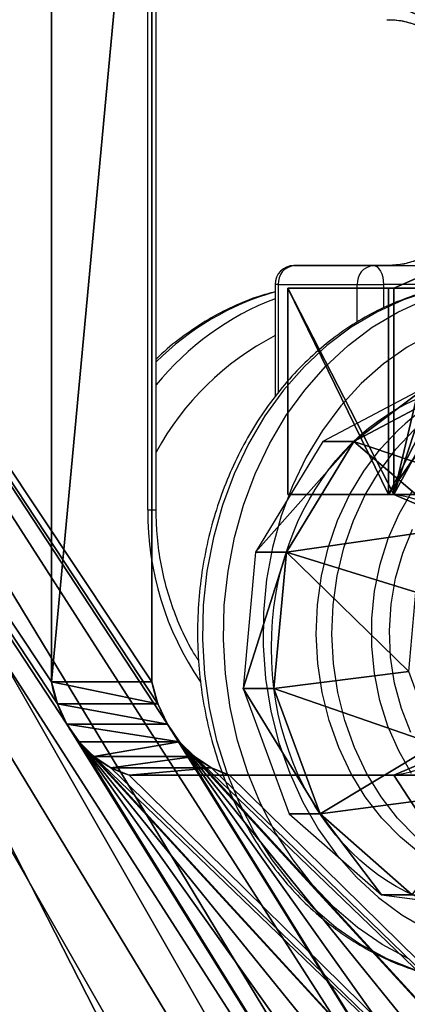
# Model space of a CAD drawing. Units: centimetres. Extents: x -227 to 226, y -202 to 203.
# Drawn here: x -65 to -61, y 7 to 18 of the extents above; entities that cross this region are included whole.
import ezdxf

# ---------------------------------------------------------------- set-up
doc = ezdxf.new("R2010")
doc.units = ezdxf.units.CM
doc.header["$LTSCALE"] = 2.54
doc.layers.get('0').update_dxf_attribs({"true_color": 0xff5454})
doc.layers.add('VP-EQ', color=7, linetype='Continuous', true_color=0x8a3492)

# ---------------------------------------------------------------- blocks, each defined once
blk = doc.blocks.new('Grupuj_31')
at = {"color": 18, "true_color": 0x010101}
for p, q in [((42.288, 8.541, 7.289), (42.288, 9.604, 5.694)), ((42.288, 8.541, 7.289), (42.288, 9.604, 5.694)), ((42.521, 8.605, 7.332), (42.521, 9.668, 5.737)), ((42.521, 8.605, 7.332), (42.521, 9.668, 5.737)), ((42.521, 9.668, 5.737), (53.905, 9.668, 5.737)), ((42.521, 9.668, 5.737), (53.905, 9.668, 5.737)), ((42.074, 8.442, 7.223), (42.074, 9.505, 5.628)), ((42.074, 8.442, 7.223), (42.074, 9.505, 5.628)), ((41.886, 8.312, 7.136), (41.886, 9.375, 5.541)), ((41.886, 8.312, 7.136), (41.886, 9.375, 5.541)), ((41.73, 8.155, 7.032), (41.73, 9.219, 5.437)), ((41.73, 8.155, 7.032), (41.73, 9.219, 5.437)), ((41.611, 7.977, 6.913), (41.611, 9.041, 5.318)), ((41.611, 7.977, 6.913), (41.611, 9.041, 5.318)), ((41.534, 6.048, 3.323), (41.534, 8.847, 5.189)), ((41.534, 7.784, 6.784), (41.534, 8.847, 5.189)), ((41.534, 7.784, 6.784), (41.534, 8.847, 5.189)), ((41.534, 6.048, 3.323), (41.534, 8.847, 5.189)), ((42.521, 8.605, 7.332), (53.905, 8.605, 7.332)), ((42.521, 8.605, 7.332), (53.905, 8.605, 7.332)), ((41.534, 4.984, 4.918), (41.534, 7.784, 6.784)), ((41.534, 4.984, 4.918), (41.534, 7.784, 6.784)), ((44.499, 6.106, 5.666), (44.499, 7.17, 4.071)), ((44.499, 7.17, 4.071), (44.499, 6.048, 3.323)), ((44.499, 7.17, 4.071), (46.681, 7.17, 4.071)), ((44.499, 6.106, 5.666), (44.499, 7.17, 4.071)), ((44.499, 7.17, 4.071), (44.499, 6.048, 3.323)), ((44.499, 7.17, 4.071), (46.681, 7.17, 4.071)), ((46.681, 6.106, 5.666), (46.681, 7.17, 4.071)), ((46.681, 6.048, 3.323), (46.681, 7.17, 4.071)), ((46.681, 6.106, 5.666), (46.681, 7.17, 4.071)), ((46.681, 6.048, 3.323), (46.681, 7.17, 4.071)), ((41.534, 4.984, 4.918), (41.534, 6.048, 3.323)), ((41.534, 4.984, 4.918), (41.534, 6.048, 3.323)), ((44.499, 6.106, 5.666), (44.499, 4.984, 4.918)), ((44.499, 6.106, 5.666), (46.681, 6.106, 5.666)), ((44.499, 6.106, 5.666), (46.681, 6.106, 5.666)), ((44.499, 6.106, 5.666), (44.499, 4.984, 4.918)), ((44.499, 4.984, 4.918), (44.499, 6.048, 3.323)), ((44.499, 4.984, 4.918), (44.499, 6.048, 3.323)), ((46.681, 4.984, 4.918), (46.681, 6.106, 5.666)), ((46.681, 4.984, 4.918), (46.681, 6.106, 5.666)), ((46.681, 6.048, 3.323), (46.932, 5.477, 2.943)), ((46.681, 4.984, 4.918), (46.681, 6.048, 3.323)), ((46.681, 4.984, 4.918), (46.681, 6.048, 3.323)), ((46.681, 6.048, 3.323), (46.932, 5.477, 2.943))]:
    blk.add_line(p, q, dxfattribs=at)
at = {"color": 18, "true_color": 0x010101, "extrusion": (-6.21437e-15, 0.5547, -0.832051)}
blk.add_arc((-42.817, 9.944, 0.59), 1.316, 13.0026, 76.9974, dxfattribs=at)
blk.add_arc((-42.817, 9.944, 0.59), 1.316, 13.0026, 76.9974, dxfattribs=at)
blk.add_arc((-42.817, 9.944, 0.59), 1.316, 13.0026, 76.9974, dxfattribs=at)
blk.add_arc((-42.817, 9.944, 0.59), 1.316, 13.0026, 76.9974, dxfattribs=at)
blk.add_arc((-42.817, 9.944, 0.59), 1.316, 13.0026, 76.9974, dxfattribs=at)
blk.add_arc((-42.817, 9.944, 0.59), 1.316, 13.0026, 76.9974, dxfattribs=at)
at = {"color": 0, "extrusion": (-6.21437e-15, 0.5547, -0.832051)}
blk.add_arc((-42.817, 9.944, 0.59), 1.316, 13.0026, 76.9974, dxfattribs=at)
at = {"color": 18, "true_color": 0x010101, "extrusion": (1.22686e-14, 0.5547, -0.832051)}
blk.add_arc((-42.817, 9.944, -1.327), 1.316, 13.0026, 76.9974, dxfattribs=at)
blk.add_arc((-42.817, 9.944, -1.327), 1.316, 13.0026, 76.9974, dxfattribs=at)
blk.add_arc((-42.817, 9.944, -1.327), 1.316, 13.0026, 76.9974, dxfattribs=at)
blk.add_arc((-42.817, 9.944, -1.327), 1.316, 13.0026, 76.9974, dxfattribs=at)
blk.add_arc((-42.817, 9.944, -1.327), 1.316, 13.0026, 76.9974, dxfattribs=at)
blk.add_arc((-42.817, 9.944, -1.327), 1.316, 13.0026, 76.9974, dxfattribs=at)
at = {"color": 0, "extrusion": (1.22686e-14, 0.5547, -0.832051)}
blk.add_arc((-42.817, 9.944, -1.327), 1.316, 13.0026, 76.9974, dxfattribs=at)
at = {"color": 18, "true_color": 0x010101, "extrusion": (-2.47891e-08, -0.5547, 0.832051)}
blk.add_arc((43.017, 7.016, -0.59), 1.489, 185.4271, 354.5729, dxfattribs=at)
blk.add_arc((43.017, 7.016, -0.59), 1.489, 185.4271, 354.5729, dxfattribs=at)
blk.add_arc((43.017, 7.016, -0.59), 1.489, 185.4271, 354.5729, dxfattribs=at)
blk.add_arc((43.017, 7.016, -0.59), 1.489, 185.4271, 354.5729, dxfattribs=at)
blk.add_arc((43.017, 7.016, -0.59), 1.489, 185.4271, 354.5729, dxfattribs=at)
blk.add_arc((43.017, 7.016, -0.59), 1.489, 185.4271, 354.5729, dxfattribs=at)
at = {"color": 0, "extrusion": (-2.47891e-08, -0.5547, 0.832051)}
blk.add_arc((43.017, 7.016, -0.59), 1.489, 185.4271, 354.5729, dxfattribs=at)
at = {"color": 0}
mesh = blk.add_polyface(dxfattribs=at)
corners = [(46.681, 7.17, 4.071), (44.499, 6.048, 3.323), (44.499, 7.17, 4.071), (51.863, 7.172, 4.073), (49.681, 6.049, 3.324), (49.681, 7.172, 4.073), (57.963, 19.933, 12.58), (0.001, 11.667, 7.069), (0, 19.933, 12.58), (0.207, 10.77, 6.471), (0.662, 9.94, 5.918), (1.341, 9.224, 5.44), (2.205, 8.662, 5.066), (3.205, 8.286, 4.815), (4.283, 8.119, 4.704), (4.496, 8.104, 4.694), (20.5, 8.104, 4.694), (22.266, 7.874, 4.54), (23.962, 7.406, 4.228), (25.543, 6.712, 3.766), (26.966, 5.813, 3.166), (28.192, 4.731, 2.445), (29.188, 3.496, 1.622), (29.695, 2.808, 1.163), (30.345, 2.21, 0.764), (42.074, 9.505, 5.628), (41.886, 9.375, 5.541), (31.117, 1.721, 0.439), (31.984, 1.36, 0.198), (32.917, 1.138, 0.05), (41.73, 9.219, 5.437), (33.882, 1.063), (41.611, 9.041, 5.318), (41.534, 8.847, 5.189), (42.288, 9.604, 5.694), (42.521, 9.668, 5.737), (53.905, 9.668, 5.737), (54.165, 9.646, 5.722), (54.409, 9.567, 5.669), (54.62, 9.436, 5.582), (54.781, 9.265, 5.468), (54.882, 9.064, 5.334), (54.916, 8.847, 5.189), (54.916, 6.049, 3.324), (55.742, 1.587, 0.349), (56.606, 2.138, 0.717), (57.287, 2.844, 1.187), (57.749, 3.665, 1.734), (57.963, 4.553, 2.327), (42.313, 5.073, 2.673), (53.674, 1.063), (41.777, 5.479, 2.944), (41.534, 6.048, 3.323), (43.017, 4.926, 2.575), (43.72, 5.073, 2.673), (44.257, 5.479, 2.944), (47.474, 5.071, 2.672), (46.932, 5.477, 2.943), (46.681, 6.048, 3.323), (48.185, 4.926, 2.575), (48.89, 5.072, 2.673), (49.432, 5.478, 2.943), (51.863, 6.049, 3.324), (52.125, 5.477, 2.943), (52.676, 5.072, 2.672), (53.39, 4.926, 2.575), (54.104, 5.072, 2.672), (54.746, 1.222, 0.105), (54.654, 5.477, 2.943)]
mesh.append_faces([[corners[k] for k in face] for face in [(0, 1, 2), (3, 4, 5), (6, 7, 8), (47, 6, 48)]], dxfattribs={"vtx0": -1, "color": 0})
mesh.append_faces([[corners[k] for k in face] for face in [(7, 6, 9), (9, 6, 10), (10, 6, 11), (11, 6, 12), (12, 6, 13), (13, 6, 14), (14, 6, 15), (15, 6, 16), (16, 6, 17), (17, 6, 18), (18, 6, 19), (19, 6, 20), (20, 6, 21), (21, 6, 22), (22, 6, 23), (23, 6, 24), (24, 26, 27), (27, 26, 28), (28, 26, 29), (29, 30, 31), (25, 6, 34), (34, 6, 35), (35, 6, 36), (36, 6, 37), (37, 6, 38), (38, 6, 39), (39, 6, 40), (40, 6, 41), (41, 6, 42), (42, 6, 43), (44, 6, 45), (45, 6, 46), (46, 6, 47), (31, 49, 50), (49, 31, 51), (51, 31, 52), (52, 31, 33), (56, 1, 57), (57, 1, 58), (58, 1, 0), (62, 4, 3), (50, 66, 67), (67, 43, 44)]], dxfattribs={"vtx0": -1, "vtx1": -1, "color": 0})
mesh.append_faces([[corners[k] for k in face] for face in [(24, 6, 25), (43, 6, 44), (50, 1, 56), (50, 4, 62)]], dxfattribs={"vtx0": -1, "vtx1": -1, "vtx2": -1, "color": 0})
mesh.append_faces([[corners[k] for k in face] for face in [(24, 25, 26), (29, 26, 30), (31, 30, 32), (31, 32, 33), (50, 49, 53), (50, 53, 54), (50, 54, 55), (50, 55, 1), (50, 56, 59), (50, 59, 60), (50, 60, 61), (50, 61, 4), (50, 62, 63), (50, 63, 64), (50, 64, 65), (50, 65, 66), (67, 66, 68), (67, 68, 43)]], dxfattribs={"vtx0": -1, "vtx2": -1, "color": 0})
mesh = blk.add_polyface(dxfattribs=at)
corners = [(33.882, 0, 1.595), (41.777, 4.415, 4.539), (41.534, 4.984, 4.918), (42.313, 4.009, 4.268), (53.674, 0, 1.595), (43.017, 3.862, 4.17), (43.72, 4.009, 4.268), (44.257, 4.415, 4.539), (44.499, 4.984, 4.918), (47.474, 4.008, 4.267), (44.499, 6.106, 5.666), (46.932, 4.414, 4.538), (46.681, 4.984, 4.918), (48.185, 3.862, 4.17), (48.89, 4.009, 4.268), (49.432, 4.415, 4.538), (49.681, 4.986, 4.919), (49.681, 6.109, 5.668), (51.863, 4.986, 4.919), (52.125, 4.414, 4.538), (52.676, 4.008, 4.267), (53.39, 3.862, 4.17), (54.104, 4.008, 4.267), (54.746, 0.158, 1.7), (54.654, 4.414, 4.538), (54.916, 4.986, 4.919), (55.742, 0.523, 1.944), (54.916, 7.784, 6.784), (0.001, 10.603, 8.664), (57.963, 18.87, 14.175), (0, 18.87, 14.175), (0.207, 9.707, 8.066), (0.662, 8.877, 7.513), (1.341, 8.16, 7.035), (2.205, 7.598, 6.661), (3.205, 7.223, 6.41), (4.283, 7.055, 6.299), (4.496, 7.041, 6.289), (20.5, 7.041, 6.289), (22.266, 6.811, 6.135), (23.962, 6.342, 5.823), (25.543, 5.649, 5.361), (26.966, 4.749, 4.761), (28.192, 3.667, 4.04), (29.188, 2.433, 3.217), (29.695, 1.745, 2.758), (30.345, 1.146, 2.359), (42.074, 8.442, 7.223), (41.886, 8.312, 7.136), (31.117, 0.658, 2.034), (31.984, 0.297, 1.793), (32.917, 0.075, 1.645), (41.73, 8.155, 7.032), (41.611, 7.977, 6.913), (41.534, 7.784, 6.784), (42.288, 8.541, 7.289), (42.521, 8.605, 7.332), (53.905, 8.605, 7.332), (54.165, 8.582, 7.317), (54.409, 8.503, 7.264), (54.62, 8.373, 7.177), (54.781, 8.201, 7.063), (54.882, 8, 6.929), (56.606, 1.075, 2.312), (57.287, 1.781, 2.782), (57.749, 2.602, 3.329), (57.963, 3.49, 3.921), (51.863, 6.109, 5.668), (46.681, 6.106, 5.666)]
mesh.append_faces([[corners[k] for k in face] for face in [(28, 29, 30), (29, 65, 66)]], dxfattribs={"vtx0": -1, "color": 0})
mesh.append_faces([[corners[k] for k in face] for face in [(1, 0, 3), (3, 4, 5), (5, 4, 6), (6, 4, 7), (7, 4, 8), (8, 9, 10), (9, 4, 13), (13, 4, 14), (14, 4, 15), (15, 4, 16), (16, 4, 17), (18, 4, 19), (19, 4, 20), (20, 4, 21), (21, 4, 22), (22, 23, 24), (24, 23, 25), (25, 26, 27), (47, 46, 48), (48, 51, 52), (52, 0, 53), (53, 0, 54), (54, 0, 2)]], dxfattribs={"vtx0": -1, "vtx1": -1, "color": 0})
mesh.append_faces([[corners[k] for k in face] for face in [(8, 4, 9), (17, 4, 18), (29, 46, 47), (29, 27, 26)]], dxfattribs={"vtx0": -1, "vtx1": -1, "vtx2": -1, "color": 0})
mesh.append_faces([[corners[k] for k in face] for face in [(0, 1, 2), (3, 0, 4), (10, 9, 11), (10, 11, 12), (22, 4, 23), (25, 23, 26), (29, 28, 31), (29, 31, 32), (29, 32, 33), (29, 33, 34), (29, 34, 35), (29, 35, 36), (29, 36, 37), (29, 37, 38), (29, 38, 39), (29, 39, 40), (29, 40, 41), (29, 41, 42), (29, 42, 43), (29, 43, 44), (29, 44, 45), (29, 45, 46), (48, 46, 49), (48, 49, 50), (48, 50, 51), (52, 51, 0), (29, 47, 55), (29, 55, 56), (29, 56, 57), (29, 57, 58), (29, 58, 59), (29, 59, 60), (29, 60, 61), (29, 61, 62), (29, 62, 27), (29, 26, 63), (29, 63, 64), (29, 64, 65)]], dxfattribs={"vtx0": -1, "vtx2": -1, "color": 0})
mesh.append_faces([[corners[k] for k in face] for face in [(67, 17, 18), (68, 10, 12)]], dxfattribs={"vtx1": -1, "color": 0})
at = {"color": 18, "true_color": 0x010101}
mesh = blk.add_polyface(dxfattribs=at)
corners = [(42.288, 9.604, 5.694), (42.074, 8.442, 7.223), (42.074, 9.505, 5.628), (42.288, 8.541, 7.289)]
mesh.append_faces([[corners[k] for k in face] for face in [(0, 1, 2), (1, 0, 3)]], dxfattribs={"vtx0": -1, "color": 18})
mesh = blk.add_polyface(dxfattribs=at)
corners = [(42.521, 9.668, 5.737), (42.288, 8.541, 7.289), (42.288, 9.604, 5.694), (42.521, 8.605, 7.332)]
mesh.append_faces([[corners[k] for k in face] for face in [(0, 1, 2), (1, 0, 3)]], dxfattribs={"vtx0": -1, "color": 18})
mesh = blk.add_polyface(dxfattribs=at)
corners = [(53.905, 8.605, 7.332), (42.521, 9.668, 5.737), (53.905, 9.668, 5.737), (42.521, 8.605, 7.332)]
mesh.append_faces([[corners[k] for k in face] for face in [(0, 1, 2), (1, 0, 3)]], dxfattribs={"vtx0": -1, "color": 18})
mesh = blk.add_polyface(dxfattribs=at)
corners = [(42.074, 9.505, 5.628), (41.886, 8.312, 7.136), (41.886, 9.375, 5.541), (42.074, 8.442, 7.223)]
mesh.append_faces([[corners[k] for k in face] for face in [(0, 1, 2), (1, 0, 3)]], dxfattribs={"vtx0": -1, "color": 18})
mesh = blk.add_polyface(dxfattribs=at)
corners = [(41.73, 9.219, 5.437), (41.886, 8.312, 7.136), (41.73, 8.155, 7.032), (41.886, 9.375, 5.541)]
mesh.append_faces([[corners[k] for k in face] for face in [(0, 1, 2), (1, 0, 3)]], dxfattribs={"vtx0": -1, "color": 18})
mesh = blk.add_polyface(dxfattribs=at)
corners = [(41.611, 9.041, 5.318), (41.73, 8.155, 7.032), (41.611, 7.977, 6.913), (41.73, 9.219, 5.437)]
mesh.append_faces([[corners[k] for k in face] for face in [(0, 1, 2), (1, 0, 3)]], dxfattribs={"vtx0": -1, "color": 18})
mesh = blk.add_polyface(dxfattribs=at)
corners = [(41.534, 8.847, 5.189), (41.611, 7.977, 6.913), (41.534, 7.784, 6.784), (41.611, 9.041, 5.318)]
mesh.append_faces([[corners[k] for k in face] for face in [(0, 1, 2), (1, 0, 3)]], dxfattribs={"vtx0": -1, "color": 18})
mesh = blk.add_polyface(dxfattribs=at)
corners = [(41.534, 6.048, 3.323), (41.534, 7.784, 6.784), (41.534, 4.984, 4.918), (41.534, 8.847, 5.189)]
mesh.append_faces([[corners[k] for k in face] for face in [(0, 1, 2), (1, 0, 3)]], dxfattribs={"vtx0": -1, "color": 18})
mesh = blk.add_polyface(dxfattribs=at)
corners = [(44.499, 6.106, 5.666), (44.499, 6.048, 3.323), (44.499, 4.984, 4.918), (44.499, 7.17, 4.071)]
mesh.append_faces([[corners[k] for k in face] for face in [(0, 1, 2), (1, 0, 3)]], dxfattribs={"vtx0": -1, "color": 18})
mesh = blk.add_polyface(dxfattribs=at)
corners = [(44.499, 6.106, 5.666), (46.681, 7.17, 4.071), (44.499, 7.17, 4.071), (46.681, 6.106, 5.666)]
mesh.append_faces([[corners[k] for k in face] for face in [(0, 1, 2), (1, 0, 3)]], dxfattribs={"vtx0": -1, "color": 18})
mesh = blk.add_polyface(dxfattribs=at)
corners = [(46.681, 6.048, 3.323), (46.681, 6.106, 5.666), (46.681, 4.984, 4.918), (46.681, 7.17, 4.071)]
mesh.append_faces([[corners[k] for k in face] for face in [(0, 1, 2), (1, 0, 3)]], dxfattribs={"vtx0": -1, "color": 18})
mesh = blk.add_polyface(dxfattribs=at)
corners = [(41.777, 5.479, 2.944), (41.534, 4.984, 4.918), (41.777, 4.415, 4.539), (41.534, 6.048, 3.323)]
mesh.append_faces([[corners[k] for k in face] for face in [(0, 1, 2), (1, 0, 3)]], dxfattribs={"vtx0": -1, "color": 18})
mesh = blk.add_polyface(dxfattribs=at)
corners = [(44.499, 4.984, 4.918), (44.257, 5.479, 2.944), (44.257, 4.415, 4.539), (44.499, 6.048, 3.323)]
mesh.append_faces([[corners[k] for k in face] for face in [(0, 1, 2), (1, 0, 3)]], dxfattribs={"vtx0": -1, "color": 18})
mesh = blk.add_polyface(dxfattribs=at)
corners = [(46.932, 5.477, 2.943), (46.681, 4.984, 4.918), (46.932, 4.414, 4.538), (46.681, 6.048, 3.323)]
mesh.append_faces([[corners[k] for k in face] for face in [(0, 1, 2), (1, 0, 3)]], dxfattribs={"vtx0": -1, "color": 18})
mesh = blk.add_polyface(dxfattribs=at)
corners = [(49.681, 4.986, 4.919), (49.432, 5.478, 2.943), (49.432, 4.415, 4.538), (49.681, 6.049, 3.324)]
mesh.append_faces([[corners[k] for k in face] for face in [(0, 1, 2), (1, 0, 3)]], dxfattribs={"vtx0": -1, "color": 18})
blk = doc.blocks.new('Grupuj_34')
at = {"color": 0}
for p, q in [((2.339, 9.327, 3.07), (1.013, 8.84, 2.745)), ((2.339, 9.327, 3.07), (2.339, 9.002, 3.557)), ((3.78, 9.196, 2.983), (2.339, 9.327, 3.07)), ((2.339, 9.327, 3.07), (2.339, 9.002, 3.557)), ((4.949, 8.484, 2.508), (3.78, 9.196, 2.983)), ((3.78, 9.196, 2.983), (3.78, 8.871, 3.47)), ((3.78, 9.196, 2.983), (3.78, 8.871, 3.47)), ((2.339, 9.002, 3.557), (2.518, 7.576, 3.606)), ((2.339, 9.002, 3.557), (2.518, 7.576, 3.606)), ((3.356, 7.501, 3.556), (3.78, 8.871, 3.47)), ((3.356, 7.501, 3.556), (3.78, 8.871, 3.47)), ((1.013, 8.84, 2.745), (0.157, 7.867, 2.097)), ((1.013, 8.84, 2.745), (1.013, 8.515, 3.233)), ((1.013, 8.84, 2.745), (1.013, 8.515, 3.233)), ((1.013, 8.515, 3.233), (1.747, 7.294, 3.418)), ((1.013, 8.515, 3.233), (1.747, 7.294, 3.418)), ((4.949, 8.484, 2.508), (4.949, 8.159, 2.995)), ((5.534, 7.38, 1.772), (4.949, 8.484, 2.508)), ((4.949, 8.484, 2.508), (4.949, 8.159, 2.995)), ((4.949, 8.159, 2.995), (4.036, 7.087, 3.28)), ((4.949, 8.159, 2.995), (4.036, 7.087, 3.28)), ((0.157, 7.867, 2.097), (0, 6.668, 1.297)), ((0.157, 7.867, 2.097), (0.157, 7.542, 2.584)), ((0.157, 7.867, 2.097), (0.157, 7.542, 2.584))]:
    blk.add_line(p, q, dxfattribs=at)
at = {"color": 0, "extrusion": (8.4966e-17, -0.5547, 0.832051)}
blk.add_circle((2.767, 6.696, -2.034), 2.8, dxfattribs=at)
blk.add_circle((2.767, 6.696, -2.034), 2.8, dxfattribs=at)
blk.add_circle((2.767, 6.696, -2.034), 2.8, dxfattribs=at)
blk.add_circle((2.767, 6.696, -2.034), 2.8, dxfattribs=at)
blk.add_circle((2.767, 6.696, -2.034), 2.8, dxfattribs=at)
blk.add_circle((2.767, 6.696, -2.034), 2.8, dxfattribs=at)
blk.add_circle((2.767, 6.696, -2.034), 2.8, dxfattribs=at)
blk.add_circle((2.767, 6.696, -2.034), 2.8, dxfattribs=at)
blk.add_circle((2.767, 6.696, -2.034), 2.8, dxfattribs=at)
blk.add_circle((2.767, 6.696, -2.034), 2.8, dxfattribs=at)
blk.add_circle((2.767, 6.696, -2.034), 2.8, dxfattribs=at)
blk.add_circle((2.767, 6.696, -2.034), 2.8, dxfattribs=at)
blk.add_circle((2.767, 6.696, -2.034), 2.8, dxfattribs=at)
blk.add_circle((2.767, 6.696, -2.034), 2.8, dxfattribs=at)
blk.add_circle((2.767, 6.696, -2.034), 2.8, dxfattribs=at)
blk.add_circle((2.767, 6.696, -2.034), 2.8, dxfattribs=at)
blk.add_circle((2.767, 6.696, -2.034), 2.8, dxfattribs=at)
blk.add_circle((2.767, 6.696, -2.034), 2.8, dxfattribs=at)
blk.add_circle((2.767, 6.696, -2.034), 2.8, dxfattribs=at)
blk.add_circle((2.767, 6.696, -2.034), 2.8, dxfattribs=at)
blk.add_circle((2.767, 6.696, -2.034), 2.8, dxfattribs=at)
blk.add_circle((2.767, 6.696, -2.034), 2.8, dxfattribs=at)
blk.add_circle((2.767, 6.696, -2.034), 2.8, dxfattribs=at)
blk.add_circle((2.767, 6.696, -2.034), 2.8, dxfattribs=at)
at = {"color": 0}
mesh = blk.add_polyface(dxfattribs=at)
corners = [(1.013, 8.515, 3.233), (2.339, 9.327, 3.07), (1.013, 8.84, 2.745), (2.339, 9.002, 3.557)]
mesh.append_faces([[corners[k] for k in face] for face in [(0, 1, 2), (1, 0, 3)]], dxfattribs={"vtx0": -1, "color": 0})
mesh = blk.add_polyface(dxfattribs=at)
corners = [(2.339, 9.327, 3.07), (3.78, 8.871, 3.47), (3.78, 9.196, 2.983), (2.339, 9.002, 3.557)]
mesh.append_faces([[corners[k] for k in face] for face in [(0, 1, 2), (1, 0, 3)]], dxfattribs={"vtx0": -1, "color": 0})
mesh = blk.add_polyface(dxfattribs=at)
corners = [(3.78, 9.196, 2.983), (4.949, 8.159, 2.995), (4.949, 8.484, 2.508), (3.78, 8.871, 3.47)]
mesh.append_faces([[corners[k] for k in face] for face in [(0, 1, 2), (1, 0, 3)]], dxfattribs={"vtx0": -1, "color": 0})
mesh = blk.add_polyface(dxfattribs=at)
corners = [(1.747, 7.294, 3.418), (2.339, 9.002, 3.557), (1.013, 8.515, 3.233), (2.518, 7.576, 3.606)]
mesh.append_faces([[corners[k] for k in face] for face in [(0, 1, 2), (1, 0, 3)]], dxfattribs={"vtx0": -1, "color": 0})
mesh = blk.add_polyface(dxfattribs=at)
corners = [(2.518, 7.576, 3.606), (3.78, 8.871, 3.47), (2.339, 9.002, 3.557), (3.356, 7.501, 3.556)]
mesh.append_faces([[corners[k] for k in face] for face in [(0, 1, 2), (1, 0, 3)]], dxfattribs={"vtx0": -1, "color": 0})
mesh = blk.add_polyface(dxfattribs=at)
corners = [(4.036, 7.087, 3.28), (3.78, 8.871, 3.47), (3.356, 7.501, 3.556), (4.949, 8.159, 2.995)]
mesh.append_faces([[corners[k] for k in face] for face in [(0, 1, 2), (1, 0, 3)]], dxfattribs={"vtx0": -1, "color": 0})
mesh = blk.add_polyface(dxfattribs=at)
corners = [(1.013, 8.515, 3.233), (0.157, 7.867, 2.097), (0.157, 7.542, 2.584), (1.013, 8.84, 2.745)]
mesh.append_faces([[corners[k] for k in face] for face in [(0, 1, 2), (1, 0, 3)]], dxfattribs={"vtx0": -1, "color": 0})
mesh = blk.add_polyface(dxfattribs=at)
corners = [(1.25, 6.728, 3.041), (1.013, 8.515, 3.233), (0.157, 7.542, 2.584), (1.747, 7.294, 3.418)]
mesh.append_faces([[corners[k] for k in face] for face in [(0, 1, 2), (1, 0, 3)]], dxfattribs={"vtx0": -1, "color": 0})
mesh = blk.add_polyface(dxfattribs=at)
corners = [(5.534, 7.38, 1.772), (4.949, 8.159, 2.995), (5.534, 7.056, 2.26), (4.949, 8.484, 2.508)]
mesh.append_faces([[corners[k] for k in face] for face in [(0, 1, 2), (1, 0, 3)]], dxfattribs={"vtx0": -1, "color": 0})
mesh = blk.add_polyface(dxfattribs=at)
corners = [(4.376, 6.445, 2.852), (4.949, 8.159, 2.995), (4.036, 7.087, 3.28), (5.534, 7.056, 2.26)]
mesh.append_faces([[corners[k] for k in face] for face in [(0, 1, 2), (1, 0, 3)]], dxfattribs={"vtx0": -1, "color": 0})
mesh = blk.add_polyface(dxfattribs=at)
corners = [(0.157, 7.542, 2.584), (0, 6.668, 1.297), (0, 6.343, 1.785), (0.157, 7.867, 2.097)]
mesh.append_faces([[corners[k] for k in face] for face in [(0, 1, 2), (1, 0, 3)]], dxfattribs={"vtx0": -1, "color": 0})
blk = doc.blocks.new('Grupuj_41')
at = {"color": 8, "true_color": 0x6f7c7e}
blk.add_blockref('Grupuj_31', (0, 3.286), dxfattribs=at)
at = {"color": 18, "true_color": 0x010101}
blk.add_blockref('Grupuj_34', (40.112, 1.599, 3.619), dxfattribs=at)
blk = doc.blocks.new('Komponent_7')
at = {"color": 0}
blk.add_blockref('Grupuj_41', (1.971, 0, 2.696), dxfattribs=at)
blk = doc.blocks.new('Grupuj_45')
at = {"color": 0, "rotation": 90.00000000000001}
blk.add_blockref('Komponent_7', (25.889, 18.275, 36.165), dxfattribs=at)
blk = doc.blocks.new('wd1432')
at = {"color": 7, "linetype": 'Continuous', "lineweight": 25}
for p, q in [((-629.987, 35.189), (-629.987, 42.953)), ((-629.899, 35.189), (-629.899, 42.953)), ((-628.442, 37.771), (-627.607, 37.771)), ((-627.459, 37.771), (-628.442, 37.771)), ((-627.607, 37.771), (-626.624, 37.771)), ((-627.459, 37.771), (-626.624, 37.771)), ((-628.642, 37.571), (-628.642, 36.387)), ((-628.608, 37.571), (-627.773, 37.571)), ((-627.773, 37.571), (-627.495, 37.571))]:
    blk.add_line(p, q, dxfattribs=at)
at = {"color": 8, "linetype": 'Continuous', "lineweight": 25}
for p, q in [((-628.608, 37.571), (-628.642, 37.571)), ((-628.608, 37.571), (-628.608, 36.427)), ((-627.773, 37.173), (-627.773, 37.571)), ((-627.495, 37.571), (-627.495, 37.323)), ((-626.634, 37.571), (-627.495, 37.571)), ((-629.987, 35.189), (-629.899, 35.189))]:
    blk.add_line(p, q, dxfattribs=at)
at = {"color": 8, "linetype": 'Continuous', "lineweight": 25, "flags": 128}
for points in [[(-627.427, 40.371), (-627.294, 40.357), (-627.118, 40.308), (-626.952, 40.224), (-626.8, 40.109), (-626.666, 39.964), (-626.554, 39.795), (-626.467, 39.605), (-626.407, 39.401), (-626.375, 39.188), (-626.374, 38.971), (-626.403, 38.757), (-626.461, 38.552), (-626.546, 38.361), (-626.657, 38.19), (-626.789, 38.044), (-626.94, 37.926), (-627.105, 37.839), (-627.28, 37.787), (-627.443, 37.771)], [(-626.994, 37.503), (-627.285, 37.408), (-627.567, 37.279), (-627.837, 37.118), (-628.093, 36.925), (-628.332, 36.703), (-628.551, 36.454), (-628.749, 36.181), (-628.924, 35.885), (-629.074, 35.57), (-629.198, 35.239), (-629.294, 34.895), (-629.362, 34.541), (-629.4, 34.181), (-629.409, 33.818), (-629.389, 33.456), (-629.339, 33.098), (-629.26, 32.748), (-629.153, 32.408), (-629.019, 32.083), (-628.859, 31.775), (-628.675, 31.488), (-628.468, 31.224), (-628.241, 30.985), (-627.995, 30.774), (-627.734, 30.594), (-627.459, 30.445), (-627.173, 30.329)], [(-627.236, 30.445), (-627.511, 30.594), (-627.772, 30.774), (-628.018, 30.985), (-628.245, 31.224), (-628.452, 31.488), (-628.636, 31.775), (-628.796, 32.083), (-628.93, 32.408), (-629.037, 32.748), (-629.116, 33.098), (-629.166, 33.456), (-629.187, 33.818), (-629.178, 34.181), (-629.139, 34.541), (-629.071, 34.895), (-628.975, 35.239), (-628.852, 35.57), (-628.701, 35.885), (-628.527, 36.181), (-628.328, 36.454), (-628.109, 36.703), (-627.87, 36.925), (-627.614, 37.118), (-627.344, 37.279), (-627.063, 37.408)], [(-626.981, 37.052), (-627.246, 36.908), (-627.497, 36.731), (-627.731, 36.524), (-627.947, 36.289), (-628.141, 36.029), (-628.312, 35.746), (-628.458, 35.444), (-628.578, 35.124), (-628.669, 34.792), (-628.732, 34.451), (-628.765, 34.103), (-628.769, 33.753), (-628.742, 33.404), (-628.686, 33.061), (-628.601, 32.726), (-628.487, 32.404), (-628.347, 32.098), (-628.181, 31.81), (-627.992, 31.545), (-627.781, 31.304), (-627.55, 31.091), (-627.303, 30.907), (-627.041, 30.755)], [(-625.817, 31.169), (-625.961, 31.178), (-626.216, 31.22), (-626.466, 31.297), (-626.707, 31.408), (-626.936, 31.552), (-627.15, 31.726), (-627.346, 31.928), (-627.521, 32.155), (-627.674, 32.405), (-627.802, 32.675), (-627.904, 32.96), (-627.978, 33.258), (-628.023, 33.563), (-628.04, 33.873), (-628.026, 34.184), (-627.984, 34.49), (-627.913, 34.788), (-627.813, 35.075), (-627.688, 35.346), (-627.538, 35.599), (-627.364, 35.829), (-627.17, 36.033)], [(-627.198, 32.4), (-627.335, 32.641), (-627.448, 32.9), (-627.533, 33.174), (-627.591, 33.457), (-627.62, 33.748), (-627.619, 34.04), (-627.59, 34.33), (-627.531, 34.613), (-627.445, 34.886), (-627.331, 35.145), (-627.193, 35.385)], [(-627.208, 32.835), (-627.306, 33.089), (-627.378, 33.356), (-627.42, 33.632), (-627.432, 33.912), (-627.415, 34.192), (-627.368, 34.467), (-627.292, 34.732), (-627.189, 34.984)]]:
    blk.add_lwpolyline(points, dxfattribs=at)
at = {"color": 7, "linetype": 'Continuous', "lineweight": 25, "flags": 128}
for points in [[(-627.607, 37.771), (-627.585, 37.767), (-627.564, 37.756), (-627.545, 37.737), (-627.528, 37.712), (-627.514, 37.682), (-627.504, 37.647), (-627.498, 37.61), (-627.495, 37.571)], [(-625.947, 31.169), (-626.128, 31.178), (-626.383, 31.22), (-626.633, 31.297), (-626.874, 31.408), (-627.103, 31.552), (-627.317, 31.726), (-627.513, 31.928), (-627.688, 32.155), (-627.841, 32.405), (-627.969, 32.675), (-628.071, 32.96), (-628.145, 33.258), (-628.19, 33.563), (-628.207, 33.873), (-628.193, 34.184), (-628.151, 34.49), (-628.08, 34.788), (-627.981, 35.075), (-627.855, 35.346), (-627.705, 35.599), (-627.531, 35.829), (-627.337, 36.033)]]:
    blk.add_lwpolyline(points, dxfattribs=at)
at = {"color": 7, "linetype": 'Continuous', "lineweight": 25}
for centre, radius, start, end in [((-628.442, 37.571), 0.2, 90, 180), ((-628.423, 37.586), 0.185, 95.7782, 184.7962), ((-627.588, 37.586), 0.185, 95.778, 184.7962), ((-625.92, 34.578), 2.031, 90.7645, 134.2302)]:
    blk.add_arc(centre, radius, start, end, dxfattribs=at)
at = {"color": 8, "linetype": 'Continuous', "lineweight": 25}
for centre, radius, start, end in [((-627.834, 34.693), 2.915, 106.0839, 135.0734), ((-627.556, 34.604), 3.019, 111.0831, 140.8838), ((-627.25, 34.354), 3.017, 117.4786, 151.3956), ((-626.829, 35.162), 3.158, 179.5113, 214.4835)]:
    blk.add_arc(centre, radius, start, end, dxfattribs=at)
at = {"color": 7, "linetype": 'Continuous', "lineweight": 25}
for points, knots in [([(-627.462, 40.37), (-627.446, 40.37), (-627.376, 40.372), (-627.252, 40.352), (-627.095, 40.299), (-626.945, 40.214), (-626.809, 40.102), (-626.687, 39.966), (-626.585, 39.808), (-626.503, 39.632), (-626.445, 39.443), (-626.41, 39.245), (-626.401, 39.043), (-626.417, 38.842), (-626.458, 38.647), (-626.523, 38.462), (-626.609, 38.292), (-626.715, 38.141), (-626.838, 38.013), (-626.974, 37.909), (-627.122, 37.832), (-627.277, 37.784), (-627.397, 37.77), (-627.464, 37.771), (-627.478, 37.771)], [0, 0, 0, 0, 0.014937, 0.06524, 0.115462, 0.165257, 0.214518, 0.263314, 0.311776, 0.360027, 0.408152, 0.456204, 0.504207, 0.55217, 0.600097, 0.647995, 0.695879, 0.743792, 0.791805, 0.840034, 0.888626, 0.937737, 0.987442, 1, 1, 1, 1]), ([(-626.2, 37.581), (-626.243, 37.584), (-626.382, 37.594), (-626.618, 37.578), (-626.905, 37.533), (-627.186, 37.455), (-627.461, 37.347), (-627.725, 37.21), (-627.978, 37.044), (-628.217, 36.852), (-628.44, 36.633), (-628.645, 36.392), (-628.83, 36.128), (-628.994, 35.846), (-629.135, 35.546), (-629.253, 35.232), (-629.345, 34.907), (-629.412, 34.573), (-629.452, 34.233), (-629.465, 33.89), (-629.452, 33.547), (-629.412, 33.206), (-629.345, 32.872), (-629.253, 32.546), (-629.135, 32.231), (-628.993, 31.931), (-628.829, 31.647), (-628.642, 31.383), (-628.436, 31.14), (-628.211, 30.921), (-627.97, 30.728), (-627.714, 30.562), (-627.447, 30.425), (-627.171, 30.318), (-626.888, 30.243), (-626.613, 30.198), (-626.432, 30.193), (-626.348, 30.192)], [0, 0, 0, 0, 0.012847, 0.041625, 0.070392, 0.099171, 0.127984, 0.156851, 0.185783, 0.214785, 0.243858, 0.272993, 0.302184, 0.331419, 0.360689, 0.389985, 0.4193, 0.448629, 0.477969, 0.507317, 0.536672, 0.566033, 0.595398, 0.624767, 0.654137, 0.683503, 0.712859, 0.742198, 0.771508, 0.800779, 0.829996, 0.859149, 0.888228, 0.917227, 0.94615, 0.975004, 1, 1, 1, 1]), ([(-628.642, 37.493), (-628.699, 37.478), (-628.851, 37.439), (-629.088, 37.34), (-629.353, 37.203), (-629.604, 37.034), (-629.787, 36.892), (-629.879, 36.799), (-629.899, 36.78)], [0, 0, 0, 0, 0.12469, 0.32928, 0.534253, 0.739695, 0.945638, 1, 1, 1, 1]), ([(-629.449, 33.596), (-629.461, 33.613), (-629.523, 33.703), (-629.615, 33.885), (-629.722, 34.139), (-629.805, 34.408), (-629.862, 34.685), (-629.894, 34.947), (-629.897, 35.116), (-629.899, 35.189)], [0, 0, 0, 0, 0.039145, 0.205939, 0.372555, 0.539053, 0.705471, 0.871832, 1, 1, 1, 1])]:
    blk.add_open_spline(points, degree=3, knots=knots, dxfattribs=at)
blk = doc.blocks.new('wd1432 2d')
at = {"layer": 'VP-EQ', "color": 0}
blk.add_blockref('wd1432', (1987.676, 102.293), dxfattribs=at)

msp = doc.modelspace()

# ---------------------------------------------------------------- block references
at = {"color": 0}
msp.add_blockref('Grupuj_45', (-77.21, -51.874), dxfattribs=at)
at = {"layer": 'VP-EQ', "color": 0}
msp.add_blockref('wd1432 2d', (-1420.945, -124.771), dxfattribs=at)

doc.saveas('drawing.dxf')
